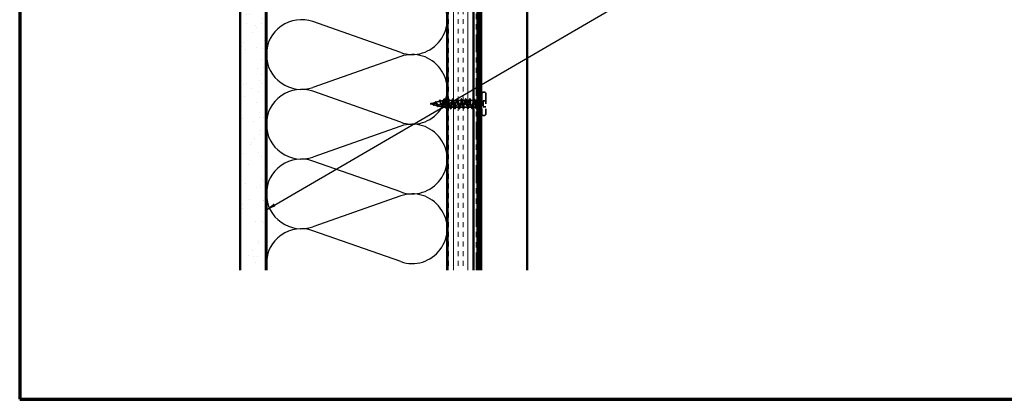
# Model space of a CAD drawing. Units: inches. Extents: x 0.6 to 33.4, y 0.6 to 21.4.
# Drawn here: x 0.6 to 19.7, y 0.6 to 8 of the extents above; entities that cross this region are included whole.
import ezdxf

# ---------------------------------------------------------------- set-up
doc = ezdxf.new("R2010")
doc.units = ezdxf.units.IN
doc.header["$LTSCALE"] = 2
doc.header["$MEASUREMENT"] = 0
doc.linetypes.add('DASHED', pattern=[0.2067, 0.1654, -0.0413])
doc.linetypes.add('DOUBLE_DASH_CHAIN', pattern=[1.2403, 0.6614, -0.0827, 0.1654, -0.0827, 0.1654, -0.0827])
for name, color, linetype, lineweight in [('Border (ANSI)', 7, 'Continuous', 70), ('Hatch (ANSI)', 7, 'Continuous', 18), ('Hidden (ANSI)', 7, 'DASHED', 35), ('Sketch Geometry (ANSI)', 7, 'Continuous', 25), ('Symbol (ANSI)', 7, 'Continuous', 25), ('Visible (ANSI)', 7, 'Continuous', 50)]:
    doc.layers.add(name, color=color, linetype=linetype, lineweight=lineweight)
doc.styles.add('Note Text (ANSI)', font='tahoma.ttf')
doc.dimstyles.new('Default (ANSI)$7', dxfattribs={"dimscale": 2, "dimtxt": 0.12, "dimasz": 0.098425, "dimexe": 0.125, "dimexo": 0.0625, "dimgap": 0.031496, "dimtad": 0, "dimtih": 1, "dimtoh": 1, "dimrnd": 1e-08, "dimzin": 4, "dimdsep": 46, "dimtxsty": 'Note Text (ANSI)', "dimcen": 0.09, "dimdle": 0.393701, "dimclrd": 256, "dimclre": 256, "dimclrt": 256, "dimadec": 0, "dimazin": 1, "dimtfac": 1, "dimtofl": 0, "dimtmove": 0, "dimatfit": 3, "dimfxl": 1, "dimtolj": 1, "dimtzin": 4, "dimlwd": -1, "dimlwe": -1, "dimarcsym": 0})

# ---------------------------------------------------------------- blocks, each defined once
blk = doc.blocks.new('Borders ATAS A Border')
at = {"layer": 'Border (ANSI)'}
for p, q in [((0.3, 10.7), (0.3, 0.3)), ((0.3, 0.3), (16.7, 0.3))]:
    blk.add_line(p, q, dxfattribs=at)

msp = doc.modelspace()

# ---------------------------------------------------------------- hatches: boundary and pattern name
at = {"layer": 'Hatch (ANSI)', "true_color": 0x804000}
h = msp.add_hatch(dxfattribs=at)
h.set_pattern_fill('AR-SAND', color=36, scale=0.25, angle=45, style=0)
h.paths.add_polyline_path([(4.86887, 3.1001), (4.86887, 15.38077), (5.36887, 15.38077), (5.36887, 3.1001)])
h = msp.add_hatch(dxfattribs=at)
h.set_pattern_fill('INSUL', color=36, scale=0.75, angle=90, style=0)
h.paths.add_polyline_path([(8.88887, 3.1001), (8.88887, 15.38077), (9.38887, 15.38077), (9.38887, 3.1001)])

# ---------------------------------------------------------------- linework, layer by layer
at = {"layer": 'Hidden (ANSI)', "ltscale": 0.569855}
for p, q in [((9.55087, 6.51677), (9.55087, 6.13577)), ((9.63087, 6.51677), (9.63087, 6.13577))]:
    msp.add_line(p, q, dxfattribs=at)
at = {"layer": 'Hidden (ANSI)', "ltscale": 0.005614}
for p, q in [((9.59387, 6.55377), (9.58787, 6.55377)), ((9.59387, 6.09877), (9.58787, 6.09877))]:
    msp.add_line(p, q, dxfattribs=at)
at = {"layer": 'Hidden (ANSI)', "ltscale": 0.022741}
msp.add_line((8.55087, 6.32627), (8.57404, 6.33247), dxfattribs=at)
at = {"layer": 'Hidden (ANSI)', "ltscale": 0.062337}
msp.add_line((8.55087, 6.32627), (8.6142, 6.30933), dxfattribs=at)
at = {"layer": 'Hidden (ANSI)', "ltscale": 0.077103}
msp.add_line((8.57605, 6.33301), (8.65436, 6.35396), dxfattribs=at)
at = {"layer": 'Hidden (ANSI)', "ltscale": 0.074634}
msp.add_line((8.61872, 6.30812), (8.69453, 6.28784), dxfattribs=at)
at = {"layer": 'Hidden (ANSI)', "ltscale": 0.072171}
msp.add_line((8.66138, 6.35583), (8.73469, 6.37544), dxfattribs=at)
at = {"layer": 'Hidden (ANSI)', "ltscale": 0.046387}
msp.add_line((8.74671, 6.37866), (8.79387, 6.39127), dxfattribs=at)
at = {"layer": 'Hidden (ANSI)', "ltscale": 0.194373}
msp.add_line((8.79387, 6.39127), (8.79387, 6.26127), dxfattribs=at)
at = {"layer": 'Hidden (ANSI)', "ltscale": 0.020614}
msp.add_line((8.81562, 6.39127), (8.79387, 6.39127), dxfattribs=at)
at = {"layer": 'Hidden (ANSI)', "ltscale": 0.028664}
for p, q in [((8.8024, 6.32627), (8.79487, 6.32627)), ((8.81187, 6.32627), (8.80433, 6.32627))]:
    msp.add_line(p, q, dxfattribs=at)
at = {"layer": 'Hidden (ANSI)', "ltscale": 0.002412}
for p, q in [((8.80433, 6.32627), (8.8024, 6.32627)), ((9.4249, 6.32627), (9.42683, 6.32627))]:
    msp.add_line(p, q, dxfattribs=at)
at = {"layer": 'Hidden (ANSI)', "ltscale": 0.043946}
msp.add_line((8.87887, 6.39127), (8.83262, 6.39127), dxfattribs=at)
at = {"layer": 'Hidden (ANSI)', "ltscale": 0.009185}
msp.add_line((8.89862, 6.39127), (8.88887, 6.39127), dxfattribs=at)
at = {"layer": 'Hidden (ANSI)', "ltscale": 0.062755}
for p, q in [((8.98162, 6.39127), (8.91562, 6.39127)), ((9.06462, 6.39127), (8.99862, 6.39127)), ((9.14762, 6.39127), (9.08162, 6.39127)), ((9.23062, 6.39127), (9.16462, 6.39127)), ((9.31362, 6.39127), (9.24762, 6.39127)), ((9.02312, 6.26127), (8.95712, 6.26127)), ((9.10612, 6.26127), (9.04012, 6.26127)), ((9.18912, 6.26127), (9.12312, 6.26127)), ((9.27212, 6.26127), (9.20612, 6.26127)), ((9.35512, 6.26127), (9.28912, 6.26127))]:
    msp.add_line(p, q, dxfattribs=at)
at = {"layer": 'Hidden (ANSI)', "ltscale": 0.055374}
msp.add_line((9.38887, 6.39127), (9.33062, 6.39127), dxfattribs=at)
at = {"layer": 'Hidden (ANSI)', "ltscale": 0.023947}
msp.add_line((9.43887, 6.39127), (9.41362, 6.39127), dxfattribs=at)
at = {"layer": 'Hidden (ANSI)', "color": 5, "ltscale": 0.123705, "true_color": 0x0000ff}
msp.add_line((9.46837, 6.39127), (9.46837, 6.26127), dxfattribs=at)
at = {"layer": 'Hidden (ANSI)', "ltscale": 0.013215}
msp.add_line((9.48317, 6.39127), (9.46919, 6.39127), dxfattribs=at)
at = {"layer": 'Hidden (ANSI)', "ltscale": 0.004297}
msp.add_line((9.48887, 6.38762), (9.48887, 6.38594), dxfattribs=at)
at = {"layer": 'Hidden (ANSI)', "ltscale": 0.034982}
msp.add_line((9.48887, 6.38594), (9.48887, 6.36277), dxfattribs=at)
at = {"layer": 'Hidden (ANSI)', "ltscale": 0.059661}
msp.add_line((9.49267, 6.39281), (9.55087, 6.41627), dxfattribs=at)
at = {"layer": 'Hidden (ANSI)', "ltscale": 0.053232}
for p, q in [((9.63087, 6.38277), (9.57487, 6.38277)), ((9.63087, 6.26977), (9.57487, 6.26977))]:
    msp.add_line(p, q, dxfattribs=at)
at = {"layer": 'Hidden (ANSI)', "ltscale": 0.107515}
msp.add_line((9.57487, 6.38277), (9.57487, 6.26977), dxfattribs=at)
at = {"layer": 'Hidden (ANSI)', "ltscale": 0.069707}
msp.add_line((8.70405, 6.2853), (8.77486, 6.26636), dxfattribs=at)
at = {"layer": 'Hidden (ANSI)', "ltscale": 0.004328}
msp.add_line((8.78937, 6.26247), (8.79387, 6.26127), dxfattribs=at)
at = {"layer": 'Hidden (ANSI)', "ltscale": 0.060136}
msp.add_line((8.85712, 6.26127), (8.79387, 6.26127), dxfattribs=at)
at = {"layer": 'Hidden (ANSI)', "ltscale": 0.004424}
msp.add_line((8.87887, 6.26127), (8.87412, 6.26127), dxfattribs=at)
at = {"layer": 'Hidden (ANSI)', "ltscale": 0.048708}
msp.add_line((8.94012, 6.26127), (8.88887, 6.26127), dxfattribs=at)
at = {"layer": 'Hidden (ANSI)', "ltscale": 0.015852}
msp.add_line((9.38887, 6.26127), (9.37212, 6.26127), dxfattribs=at)
at = {"layer": 'Hidden (ANSI)', "ltscale": 0.038408}
msp.add_line((9.4393, 6.26127), (9.39887, 6.26127), dxfattribs=at)
at = {"layer": 'Hidden (ANSI)', "ltscale": 0.01864}
msp.add_line((9.48887, 6.26127), (9.46919, 6.26127), dxfattribs=at)
at = {"layer": 'Hidden (ANSI)', "ltscale": 0.060235}
msp.add_line((9.48887, 6.28978), (9.48887, 6.26127), dxfattribs=at)
at = {"layer": 'Hidden (ANSI)', "ltscale": 0.063565}
msp.add_line((9.48887, 6.26127), (9.55087, 6.23627), dxfattribs=at)
at = {"layer": 'Hidden (ANSI)', "ltscale": 0.05525}
for centre, start, end in [((9.58787, 6.51677), 90, 180), ((9.59387, 6.51677), 0, 90), ((9.58787, 6.13577), 180, 270), ((9.59387, 6.13577), 270, 0)]:
    msp.add_arc(centre, 0.037, start, end, dxfattribs=at)
at = {"layer": 'Hidden (ANSI)', "ltscale": 0.014821}
msp.add_open_spline([(8.57067, 6.33139), (8.56902, 6.33078), (8.56774, 6.33024), (8.56709, 6.32994), (8.56697, 6.32989), (8.56687, 6.32983), (8.56685, 6.32982), (8.56682, 6.3298), (8.56681, 6.3298), (8.5668, 6.32979), (8.5668, 6.32979), (8.5668, 6.32979), (8.5668, 6.32979), (8.5668, 6.32978), (8.5668, 6.32978), (8.5668, 6.32978), (8.5668, 6.32978), (8.56681, 6.32978), (8.56681, 6.32978), (8.56681, 6.32978), (8.56682, 6.32978), (8.56684, 6.32978), (8.56686, 6.32979), (8.56699, 6.32982), (8.56721, 6.3299), (8.56761, 6.33003), (8.56801, 6.33018), (8.56905, 6.33058), (8.56965, 6.33081), (8.57253, 6.33191), (8.57478, 6.33274), (8.57706, 6.33326)], degree=3, knots=[0, 0, 0, 0, 0.01397013, 0.01397013, 0.01635801, 0.01635801, 0.017126363, 0.017126363, 0.017599783, 0.017599783, 0.017735976, 0.017735976, 0.017818094, 0.017818094, 0.017885842, 0.017885842, 0.017958913, 0.017958913, 0.018076284, 0.018076284, 0.018337029, 0.018337029, 0.01916095, 0.01916095, 0.024399217, 0.024399217, 0.044993161, 0.044993161, 0.072130977, 0.072130977, 0.177383901, 0.177383901, 0.177383901, 0.177383901], dxfattribs=at)
at = {"layer": 'Hidden (ANSI)', "ltscale": 0.013567}
msp.add_open_spline([(8.56694, 6.32987), (8.5689, 6.33085), (8.57085, 6.33188), (8.57455, 6.33356), (8.57636, 6.33423), (8.57844, 6.33468), (8.57877, 6.33474), (8.5791, 6.3348)], degree=3, knots=[0, 0, 0, 0, 0.016775095, 0.016775095, 0.0331690041, 0.0331690041, 0.0363209396, 0.0363209396, 0.0363209396, 0.0363209396], dxfattribs=at)
at = {"layer": 'Hidden (ANSI)', "ltscale": 0.007962}
msp.add_open_spline([(8.57805, 6.33319), (8.57705, 6.33311), (8.57604, 6.33295), (8.57358, 6.33238), (8.57214, 6.33193), (8.57067, 6.33139)], degree=3, knots=[0, 0, 0, 0, 0.0090464189, 0.0090464189, 0.0215743147, 0.0215743147, 0.0215743147, 0.0215743147], dxfattribs=at)
at = {"layer": 'Hidden (ANSI)', "ltscale": 0.003543}
msp.add_open_spline([(8.57706, 6.33326), (8.57759, 6.33338), (8.57811, 6.33348), (8.5792, 6.33366), (8.57976, 6.33372), (8.58032, 6.33377)], degree=3, knots=[0, 0, 0, 0, 0.00465779742, 0.00465779742, 0.00972162048, 0.00972162048, 0.00972162048, 0.00972162048], dxfattribs=at)
at = {"layer": 'Hidden (ANSI)', "ltscale": 0.083957}
msp.add_open_spline([(8.63428, 6.32627), (8.63246, 6.32309), (8.63062, 6.32008), (8.62686, 6.31496), (8.62499, 6.31288), (8.62118, 6.30999), (8.61928, 6.30917), (8.6154, 6.30888), (8.61347, 6.30937), (8.6095, 6.31148), (8.60753, 6.31303), (8.60346, 6.31681), (8.60143, 6.31895), (8.59722, 6.32331), (8.59513, 6.32544), (8.59075, 6.32917), (8.58857, 6.33069), (8.58491, 6.33234), (8.58355, 6.33277), (8.58081, 6.33324), (8.57945, 6.3333), (8.57805, 6.33319)], degree=3, knots=[0, 0, 0, 0, 0.028185473, 0.028185473, 0.055356157, 0.055356157, 0.081555777, 0.081555777, 0.106840155, 0.106840155, 0.13128192, 0.13128192, 0.154977596, 0.154977596, 0.17805851, 0.17805851, 0.200707728, 0.200707728, 0.213894931, 0.213894931, 0.226602035, 0.226602035, 0.226602035, 0.226602035], dxfattribs=at)
at = {"layer": 'Hidden (ANSI)', "ltscale": 0.018237}
msp.add_open_spline([(8.5791, 6.3348), (8.58105, 6.3351), (8.58298, 6.33502), (8.58667, 6.33409), (8.58846, 6.33326), (8.5914, 6.33136), (8.59259, 6.33042), (8.59375, 6.32938)], degree=3, knots=[0, 0, 0, 0, 0.0184305653, 0.0184305653, 0.0360711509, 0.0360711509, 0.0487351399, 0.0487351399, 0.0487351399, 0.0487351399], dxfattribs=at)
at = {"layer": 'Hidden (ANSI)', "ltscale": 0.089656}
msp.add_open_spline([(8.58032, 6.33377), (8.58313, 6.33398), (8.58576, 6.33355), (8.59099, 6.33136), (8.59344, 6.32969), (8.59832, 6.32553), (8.60063, 6.32315), (8.60527, 6.3183), (8.60749, 6.31593), (8.61193, 6.31181), (8.61408, 6.31016), (8.61839, 6.308), (8.62047, 6.30758), (8.62467, 6.30814), (8.62671, 6.30917), (8.63068, 6.31247), (8.63254, 6.31465), (8.63633, 6.31994), (8.6382, 6.32302), (8.64005, 6.32627)], degree=3, knots=[0, 0, 0, 0, 0.025421183, 0.025421183, 0.050615974, 0.050615974, 0.075996106, 0.075996106, 0.101844516, 0.101844516, 0.128355733, 0.128355733, 0.155666877, 0.155666877, 0.183877438, 0.183877438, 0.210970708, 0.210970708, 0.239381172, 0.239381172, 0.239381172, 0.239381172], dxfattribs=at)
at = {"layer": 'Hidden (ANSI)', "ltscale": 0.001758}
msp.add_open_spline([(8.59375, 6.32938), (8.59403, 6.32912), (8.59432, 6.32888), (8.59461, 6.32865)], degree=3, dxfattribs=at)
at = {"layer": 'Hidden (ANSI)', "ltscale": 0.004115}
msp.add_open_spline([(8.59938, 6.32084), (8.59876, 6.32164), (8.59813, 6.32238), (8.59749, 6.32302)], degree=3, dxfattribs=at)
at = {"layer": 'Hidden (ANSI)', "ltscale": 0.060472}
msp.add_open_spline([(8.63221, 6.31367), (8.63061, 6.31089), (8.62894, 6.30846), (8.62553, 6.30479), (8.62372, 6.30347), (8.62013, 6.30227), (8.61832, 6.3023), (8.61497, 6.30347), (8.61336, 6.30449), (8.61008, 6.30736), (8.60835, 6.30926), (8.60493, 6.31347), (8.6032, 6.3158), (8.60075, 6.31905), (8.60007, 6.31995), (8.59938, 6.32084)], degree=3, knots=[0, 0, 0, 0, 0.02871406, 0.02871406, 0.056612094, 0.056612094, 0.082355033, 0.082355033, 0.105556044, 0.105556044, 0.129550699, 0.129550699, 0.152243908, 0.152243908, 0.160831111, 0.160831111, 0.160831111, 0.160831111], dxfattribs=at)
at = {"layer": 'Hidden (ANSI)', "ltscale": 0.006235}
msp.add_open_spline([(8.6349, 6.31795), (8.63398, 6.31663), (8.63309, 6.31519), (8.63221, 6.31367)], degree=3, dxfattribs=at)
at = {"layer": 'Hidden (ANSI)', "ltscale": 0.544082}
msp.add_open_spline([(8.79387, 6.32082), (8.79219, 6.31237), (8.79052, 6.30423), (8.78713, 6.2897), (8.78545, 6.28342), (8.78207, 6.27354), (8.78039, 6.27), (8.777, 6.26611), (8.77532, 6.26574), (8.77193, 6.26819), (8.77025, 6.27092), (8.76685, 6.27906), (8.76517, 6.28434), (8.76177, 6.29668), (8.76009, 6.30357), (8.75669, 6.31802), (8.755, 6.3254), (8.7516, 6.33962), (8.74991, 6.34632), (8.7465, 6.35812), (8.74481, 6.36313), (8.7414, 6.37079), (8.73971, 6.3734), (8.73629, 6.37592), (8.7346, 6.37586), (8.73118, 6.3731), (8.72948, 6.37049), (8.72605, 6.36314), (8.72436, 6.35853), (8.72092, 6.348), (8.71922, 6.34221), (8.71578, 6.33032), (8.71408, 6.32434), (8.71063, 6.31304), (8.70893, 6.30783), (8.70547, 6.2989), (8.70376, 6.29524), (8.7003, 6.28996), (8.69859, 6.28835), (8.69511, 6.28737), (8.6934, 6.28795), (8.68991, 6.29117), (8.68819, 6.29371), (8.6847, 6.30033), (8.68297, 6.30429), (8.67947, 6.31302), (8.67773, 6.31766), (8.67421, 6.32692), (8.67247, 6.33142), (8.66894, 6.33962), (8.66719, 6.34325), (8.66364, 6.34909), (8.66188, 6.35128), (8.65831, 6.35393), (8.65654, 6.35442), (8.65295, 6.35367), (8.65117, 6.3525), (8.64755, 6.34875), (8.64576, 6.34625), (8.64232, 6.34075), (8.64073, 6.33792), (8.63752, 6.33208), (8.63592, 6.32914), (8.63428, 6.32627)], degree=3, knots=[0, 0, 0, 0, 0.0662455, 0.0662455, 0.13122657, 0.13122657, 0.19494394, 0.19494394, 0.25739843, 0.25739843, 0.31859094, 0.31859094, 0.37852246, 0.37852246, 0.43719409, 0.43719409, 0.49460706, 0.49460706, 0.55076272, 0.55076272, 0.60566256, 0.60566256, 0.65930824, 0.65930824, 0.71170162, 0.71170162, 0.76284473, 0.76284473, 0.81273987, 0.81273987, 0.86138959, 0.86138959, 0.90879673, 0.90879673, 0.95496449, 0.95496449, 0.99989646, 0.99989646, 1.04359669, 1.04359669, 1.08606975, 1.08606975, 1.12732083, 1.12732083, 1.16735583, 1.16735583, 1.2061815, 1.2061815, 1.24380561, 1.24380561, 1.2802371, 1.2802371, 1.3154864, 1.3154864, 1.34956567, 1.34956567, 1.38248924, 1.38248924, 1.41427414, 1.41427414, 1.44125434, 1.44125434, 1.46715819, 1.46715819, 1.46715819, 1.46715819], dxfattribs=at)
at = {"layer": 'Hidden (ANSI)', "ltscale": 0.504207}
msp.add_open_spline([(8.64005, 6.32627), (8.64208, 6.32984), (8.64404, 6.33351), (8.64798, 6.34064), (8.64991, 6.344), (8.65381, 6.34981), (8.65572, 6.35216), (8.65958, 6.35537), (8.66148, 6.35615), (8.66532, 6.35593), (8.6672, 6.35487), (8.67101, 6.35098), (8.67288, 6.34813), (8.67667, 6.34101), (8.67853, 6.33677), (8.68229, 6.32748), (8.68415, 6.32252), (8.6879, 6.3126), (8.68974, 6.30776), (8.69347, 6.29894), (8.69531, 6.29509), (8.69903, 6.28901), (8.70086, 6.28689), (8.70457, 6.2848), (8.7064, 6.28491), (8.71009, 6.28743), (8.71191, 6.28988), (8.7156, 6.29686), (8.71742, 6.30137), (8.72109, 6.3119), (8.7229, 6.31783), (8.72657, 6.33032), (8.72838, 6.33675), (8.73204, 6.34921), (8.73385, 6.35509), (8.7375, 6.36542), (8.7393, 6.36973), (8.74295, 6.37611), (8.74475, 6.37805), (8.74839, 6.37919), (8.75019, 6.37831), (8.75382, 6.37377), (8.75562, 6.37008), (8.75925, 6.36029), (8.76104, 6.35425), (8.76466, 6.34059), (8.76646, 6.33307), (8.77008, 6.31756), (8.77187, 6.30972), (8.77548, 6.2948), (8.77727, 6.28789), (8.78088, 6.27601), (8.78267, 6.2712), (8.78604, 6.26486), (8.7876, 6.26307), (8.79075, 6.262), (8.79231, 6.26277), (8.79387, 6.2648)], degree=3, knots=[0, 0, 0, 0, 0.03153077, 0.03153077, 0.0641805, 0.0641805, 0.0979786, 0.0979786, 0.13294907, 0.13294907, 0.16911177, 0.16911177, 0.20648327, 0.20648327, 0.24507753, 0.24507753, 0.28490644, 0.28490644, 0.32598016, 0.32598016, 0.36830746, 0.36830746, 0.41189593, 0.41189593, 0.4567522, 0.4567522, 0.50288206, 0.50288206, 0.55029062, 0.55029062, 0.59898237, 0.59898237, 0.6489613, 0.6489613, 0.70023095, 0.70023095, 0.75279447, 0.75279447, 0.80665469, 0.80665469, 0.86181413, 0.86181413, 0.91827504, 0.91827504, 0.97603946, 0.97603946, 1.03510922, 1.03510922, 1.09548596, 1.09548596, 1.15717118, 1.15717118, 1.22016621, 1.22016621, 1.27615211, 1.27615211, 1.33318434, 1.33318434, 1.33318434, 1.33318434], dxfattribs=at)
at = {"layer": 'Hidden (ANSI)', "ltscale": 0.010901}
msp.add_open_spline([(8.64039, 6.33729), (8.6419, 6.33998), (8.64334, 6.34299), (8.64472, 6.34615)], degree=3, dxfattribs=at)
at = {"layer": 'Hidden (ANSI)', "ltscale": 0.073601}
msp.add_open_spline([(8.64472, 6.34615), (8.64624, 6.34961), (8.64774, 6.35281), (8.65066, 6.35823), (8.65212, 6.3605), (8.65512, 6.364), (8.65671, 6.36521), (8.66005, 6.3661), (8.66183, 6.36569), (8.66481, 6.36357), (8.66614, 6.36201), (8.66871, 6.35795), (8.66997, 6.35541), (8.6712, 6.3525)], degree=3, knots=[0, 0, 0, 0, 0.031750023, 0.031750023, 0.063752912, 0.063752912, 0.097885312, 0.097885312, 0.132423292, 0.132423292, 0.163891485, 0.163891485, 0.195824753, 0.195824753, 0.195824753, 0.195824753], dxfattribs=at)
at = {"layer": 'Hidden (ANSI)', "ltscale": 0.010974}
msp.add_open_spline([(8.6712, 6.3525), (8.67257, 6.34926), (8.67399, 6.34614), (8.67546, 6.34323)], degree=3, dxfattribs=at)
at = {"layer": 'Hidden (ANSI)', "ltscale": 0.017258}
msp.add_open_spline([(8.68888, 6.28884), (8.68695, 6.29437), (8.68493, 6.2998), (8.68278, 6.30486)], degree=3, dxfattribs=at)
at = {"layer": 'Hidden (ANSI)', "ltscale": 0.01577}
msp.add_open_spline([(8.71634, 6.29894), (8.71439, 6.29426), (8.71253, 6.28935), (8.71074, 6.28434)], degree=3, dxfattribs=at)
at = {"layer": 'Hidden (ANSI)', "ltscale": 0.023076}
msp.add_open_spline([(8.72469, 6.35924), (8.72733, 6.36652), (8.72981, 6.37411), (8.7322, 6.38175)], degree=3, dxfattribs=at)
at = {"layer": 'Hidden (ANSI)', "ltscale": 0.086584}
msp.add_open_spline([(8.7322, 6.38175), (8.73367, 6.38648), (8.73515, 6.39027), (8.73814, 6.39559), (8.73971, 6.3973), (8.74353, 6.39776), (8.74523, 6.39639), (8.74807, 6.39201), (8.7494, 6.38882), (8.75071, 6.38477)], degree=3, knots=[0, 0, 0, 0, 0.058159342, 0.058159342, 0.11692964, 0.11692964, 0.174083801, 0.174083801, 0.23024531, 0.23024531, 0.23024531, 0.23024531], dxfattribs=at)
at = {"layer": 'Hidden (ANSI)', "ltscale": 0.020481}
msp.add_open_spline([(8.75071, 6.38477), (8.75289, 6.37805), (8.75515, 6.3714), (8.75751, 6.36497)], degree=3, dxfattribs=at)
at = {"layer": 'Hidden (ANSI)', "ltscale": 0.005187}
msp.add_open_spline([(8.79487, 6.32627), (8.79453, 6.32445), (8.7942, 6.32263), (8.79387, 6.32082)], degree=3, dxfattribs=at)
at = {"layer": 'Hidden (ANSI)', "ltscale": 0.078553}
msp.add_open_spline([(8.79387, 6.2648), (8.7958, 6.26761), (8.79772, 6.27204), (8.80159, 6.28361), (8.80351, 6.29063), (8.80652, 6.3028), (8.80759, 6.30735), (8.80973, 6.3167), (8.8108, 6.32148), (8.81187, 6.32627)], degree=3, knots=[0, 0, 0, 0, 0.067722363, 0.067722363, 0.135444727, 0.135444727, 0.172870871, 0.172870871, 0.210297016, 0.210297016, 0.210297016, 0.210297016], dxfattribs=at)
at = {"layer": 'Hidden (ANSI)', "ltscale": 1.041088}
msp.add_open_spline([(9.39662, 6.39104), (9.39265, 6.39078), (9.38869, 6.38196), (9.38473, 6.36669), (9.37929, 6.34573), (9.37385, 6.31413), (9.36841, 6.29151), (9.36297, 6.2689), (9.35753, 6.2569), (9.35209, 6.26297), (9.34666, 6.26903), (9.34122, 6.29273), (9.33578, 6.31934), (9.33034, 6.34596), (9.3249, 6.37356), (9.31946, 6.38502), (9.31402, 6.39647), (9.30858, 6.39095), (9.30314, 6.37189), (9.2977, 6.35282), (9.29226, 6.32158), (9.28682, 6.29756), (9.28138, 6.27355), (9.27594, 6.2585), (9.27051, 6.26175), (9.26507, 6.26501), (9.25963, 6.28634), (9.25419, 6.31249), (9.24875, 6.33865), (9.24331, 6.36775), (9.23787, 6.38172), (9.23243, 6.39569), (9.22699, 6.39352), (9.22155, 6.37656), (9.21611, 6.3596), (9.21067, 6.32908), (9.20523, 6.30395), (9.19979, 6.27881), (9.19436, 6.26088), (9.18892, 6.26128), (9.18348, 6.26168), (9.17804, 6.2804), (9.1726, 6.3058), (9.16716, 6.3312), (9.16172, 6.36146), (9.15628, 6.37778), (9.15084, 6.39411), (9.1454, 6.39532), (9.13996, 6.38067), (9.13452, 6.36601), (9.12908, 6.33655), (9.12365, 6.31058), (9.11821, 6.28461), (9.11277, 6.264), (9.10733, 6.26155), (9.10189, 6.25909), (9.09645, 6.27498), (9.09101, 6.29934), (9.08557, 6.3237), (9.08013, 6.35477), (9.07469, 6.37326), (9.06925, 6.39176), (9.06381, 6.39633), (9.05837, 6.38415), (9.05293, 6.37197), (9.0475, 6.34391), (9.04206, 6.31739), (9.03662, 6.29088), (9.03118, 6.26783), (9.02574, 6.26255), (9.0203, 6.25727), (9.01486, 6.27015), (9.00942, 6.29319), (9.00398, 6.31623), (8.99854, 6.34776), (8.9931, 6.36821), (8.98766, 6.38866), (8.98222, 6.39655), (8.97678, 6.38697), (8.97135, 6.3774), (8.96591, 6.35106), (8.96047, 6.32431), (8.95503, 6.29756), (8.94959, 6.27232), (8.94415, 6.26428), (8.93871, 6.25623), (8.93327, 6.26596), (8.92783, 6.28741), (8.92239, 6.30887), (8.91695, 6.3405), (8.91151, 6.36268), (8.90607, 6.38485), (8.90063, 6.39596), (8.8952, 6.38911), (8.88976, 6.38225), (8.88432, 6.35793), (8.87888, 6.33124), (8.87344, 6.30456), (8.868, 6.27743), (8.86256, 6.26671), (8.85712, 6.25599), (8.85168, 6.26245), (8.84624, 6.28208), (8.8408, 6.30171), (8.83536, 6.33309), (8.82992, 6.35673), (8.82448, 6.38037), (8.81905, 6.39458), (8.81361, 6.39052), (8.80817, 6.38646), (8.80273, 6.36444), (8.79729, 6.33812), (8.79648, 6.33422), (8.79567, 6.33025), (8.79487, 6.32627)], degree=3, knots=[1.57079633, 1.57079633, 1.57079633, 1.57079633, 2.47055389, 2.47055389, 2.47055389, 3.70583084, 3.70583084, 3.70583084, 4.94110778, 4.94110778, 4.94110778, 6.17638473, 6.17638473, 6.17638473, 7.41166167, 7.41166167, 7.41166167, 8.64693862, 8.64693862, 8.64693862, 9.88221556, 9.88221556, 9.88221556, 11.11749251, 11.11749251, 11.11749251, 12.35276945, 12.35276945, 12.35276945, 13.5880464, 13.5880464, 13.5880464, 14.82332334, 14.82332334, 14.82332334, 16.05860029, 16.05860029, 16.05860029, 17.29387723, 17.29387723, 17.29387723, 18.52915418, 18.52915418, 18.52915418, 19.76443112, 19.76443112, 19.76443112, 20.99970807, 20.99970807, 20.99970807, 22.23498501, 22.23498501, 22.23498501, 23.47026196, 23.47026196, 23.47026196, 24.7055389, 24.7055389, 24.7055389, 25.94081585, 25.94081585, 25.94081585, 27.17609279, 27.17609279, 27.17609279, 28.41136974, 28.41136974, 28.41136974, 29.64664668, 29.64664668, 29.64664668, 30.88192363, 30.88192363, 30.88192363, 32.11720057, 32.11720057, 32.11720057, 33.35247752, 33.35247752, 33.35247752, 34.58775446, 34.58775446, 34.58775446, 35.82303141, 35.82303141, 35.82303141, 37.05830835, 37.05830835, 37.05830835, 38.2935853, 38.2935853, 38.2935853, 39.52886224, 39.52886224, 39.52886224, 40.76413919, 40.76413919, 40.76413919, 41.99941613, 41.99941613, 41.99941613, 43.23469308, 43.23469308, 43.23469308, 44.46997002, 44.46997002, 44.46997002, 45.70524697, 45.70524697, 45.70524697, 46.94052391, 46.94052391, 46.94052391, 47.1238898, 47.1238898, 47.1238898, 47.1238898], dxfattribs=at)
at = {"layer": 'Hidden (ANSI)', "ltscale": 0.031888}
for points in [[(8.80679, 6.3773), (8.8102, 6.38771), (8.81343, 6.39837), (8.81656, 6.40905)], [(8.83167, 6.40905), (8.8348, 6.39837), (8.83803, 6.38771), (8.84144, 6.3773)], [(8.88979, 6.3773), (8.8932, 6.38771), (8.89643, 6.39837), (8.89956, 6.40905)], [(8.91467, 6.40905), (8.9178, 6.39837), (8.92103, 6.38771), (8.92444, 6.3773)], [(8.97279, 6.3773), (8.9762, 6.38771), (8.97943, 6.39837), (8.98256, 6.40905)], [(8.99767, 6.40905), (9.0008, 6.39837), (9.00403, 6.38771), (9.00744, 6.3773)], [(9.05579, 6.3773), (9.0592, 6.38771), (9.06243, 6.39837), (9.06556, 6.40905)], [(9.08067, 6.40905), (9.0838, 6.39837), (9.08703, 6.38771), (9.09044, 6.3773)], [(9.13879, 6.3773), (9.1422, 6.38771), (9.14543, 6.39837), (9.14856, 6.40905)], [(9.16367, 6.40905), (9.1668, 6.39837), (9.17003, 6.38771), (9.17344, 6.3773)], [(9.22179, 6.3773), (9.2252, 6.38771), (9.22843, 6.39837), (9.23156, 6.40905)], [(9.24667, 6.40905), (9.2498, 6.39837), (9.25303, 6.38771), (9.25644, 6.3773)], [(9.30479, 6.3773), (9.3082, 6.38771), (9.31143, 6.39837), (9.31456, 6.40905)], [(9.32967, 6.40905), (9.3328, 6.39837), (9.33603, 6.38771), (9.33944, 6.3773)], [(9.41267, 6.40905), (9.4158, 6.39837), (9.41903, 6.38771), (9.42244, 6.3773)], [(8.85806, 6.24349), (8.85493, 6.25418), (8.8517, 6.26484), (8.84829, 6.27525)], [(8.88294, 6.27525), (8.87953, 6.26484), (8.8763, 6.25418), (8.87317, 6.24349)], [(8.94106, 6.24349), (8.93793, 6.25418), (8.9347, 6.26484), (8.93129, 6.27525)], [(8.96594, 6.27525), (8.96253, 6.26484), (8.9593, 6.25418), (8.95617, 6.24349)], [(9.02406, 6.24349), (9.02093, 6.25418), (9.0177, 6.26484), (9.01429, 6.27525)], [(9.04894, 6.27525), (9.04553, 6.26484), (9.0423, 6.25418), (9.03917, 6.24349)], [(9.10706, 6.24349), (9.10393, 6.25418), (9.1007, 6.26484), (9.09729, 6.27525)], [(9.13194, 6.27525), (9.12853, 6.26484), (9.1253, 6.25418), (9.12217, 6.24349)], [(9.19006, 6.24349), (9.18693, 6.25418), (9.1837, 6.26484), (9.18029, 6.27525)], [(9.21494, 6.27525), (9.21153, 6.26484), (9.2083, 6.25418), (9.20517, 6.24349)], [(9.27306, 6.24349), (9.26993, 6.25418), (9.2667, 6.26484), (9.26329, 6.27525)], [(9.29794, 6.27525), (9.29453, 6.26484), (9.2913, 6.25418), (9.28817, 6.24349)], [(9.35606, 6.24349), (9.35293, 6.25418), (9.3497, 6.26484), (9.34629, 6.27525)], [(9.38094, 6.27525), (9.37753, 6.26484), (9.3743, 6.25418), (9.37117, 6.24349)]]:
    msp.add_open_spline(points, degree=3, dxfattribs=at)
at = {"layer": 'Hidden (ANSI)', "ltscale": 1.076982}
msp.add_open_spline([(8.81187, 6.32627), (8.81731, 6.35304), (8.82274, 6.37884), (8.82818, 6.38765), (8.83362, 6.39646), (8.83906, 6.38765), (8.8445, 6.36669), (8.84994, 6.34573), (8.85538, 6.31413), (8.86082, 6.29151), (8.86626, 6.2689), (8.8717, 6.2569), (8.87714, 6.26297), (8.88258, 6.26903), (8.88802, 6.29273), (8.89346, 6.31934), (8.89889, 6.34596), (8.90433, 6.37356), (8.90977, 6.38502), (8.91521, 6.39647), (8.92065, 6.39095), (8.92609, 6.37189), (8.93153, 6.35282), (8.93697, 6.32158), (8.94241, 6.29756), (8.94785, 6.27355), (8.95329, 6.2585), (8.95873, 6.26175), (8.96417, 6.26501), (8.96961, 6.28634), (8.97504, 6.31249), (8.98048, 6.33865), (8.98592, 6.36775), (8.99136, 6.38172), (8.9968, 6.39569), (9.00224, 6.39352), (9.00768, 6.37656), (9.01312, 6.3596), (9.01856, 6.32908), (9.024, 6.30395), (9.02944, 6.27881), (9.03488, 6.26088), (9.04032, 6.26128), (9.04576, 6.26168), (9.05119, 6.2804), (9.05663, 6.3058), (9.06207, 6.3312), (9.06751, 6.36146), (9.07295, 6.37778), (9.07839, 6.39411), (9.08383, 6.39532), (9.08927, 6.38067), (9.09471, 6.36601), (9.10015, 6.33655), (9.10559, 6.31058), (9.11103, 6.28461), (9.11647, 6.264), (9.1219, 6.26155), (9.12734, 6.25909), (9.13278, 6.27498), (9.13822, 6.29934), (9.14366, 6.3237), (9.1491, 6.35477), (9.15454, 6.37326), (9.15998, 6.39176), (9.16542, 6.39633), (9.17086, 6.38415), (9.1763, 6.37197), (9.18174, 6.34391), (9.18718, 6.31739), (9.19262, 6.29088), (9.19805, 6.26783), (9.20349, 6.26255), (9.20893, 6.25727), (9.21437, 6.27015), (9.21981, 6.29319), (9.22525, 6.31623), (9.23069, 6.34776), (9.23613, 6.36821), (9.24157, 6.38866), (9.24701, 6.39655), (9.25245, 6.38697), (9.25789, 6.3774), (9.26333, 6.35106), (9.26877, 6.32431), (9.2742, 6.29756), (9.27964, 6.27232), (9.28508, 6.26428), (9.29052, 6.25623), (9.29596, 6.26596), (9.3014, 6.28741), (9.30684, 6.30887), (9.31228, 6.3405), (9.31772, 6.36268), (9.32316, 6.38485), (9.3286, 6.39596), (9.33404, 6.38911), (9.33948, 6.38225), (9.34492, 6.35793), (9.35035, 6.33124), (9.35579, 6.30456), (9.36123, 6.27743), (9.36667, 6.26671), (9.37211, 6.25599), (9.37755, 6.26245), (9.38299, 6.28208), (9.38843, 6.30171), (9.39387, 6.33309), (9.39931, 6.35673), (9.40475, 6.38037), (9.41019, 6.39458), (9.41563, 6.39052), (9.42107, 6.38646), (9.4265, 6.36444), (9.43194, 6.33812), (9.43275, 6.33422), (9.43356, 6.33025), (9.43437, 6.32627)], degree=3, knots=[-47.1238898, -47.1238898, -47.1238898, -47.1238898, -45.88861286, -45.88861286, -45.88861286, -44.65333591, -44.65333591, -44.65333591, -43.41805897, -43.41805897, -43.41805897, -42.18278202, -42.18278202, -42.18278202, -40.94750508, -40.94750508, -40.94750508, -39.71222813, -39.71222813, -39.71222813, -38.47695119, -38.47695119, -38.47695119, -37.24167424, -37.24167424, -37.24167424, -36.0063973, -36.0063973, -36.0063973, -34.77112035, -34.77112035, -34.77112035, -33.53584341, -33.53584341, -33.53584341, -32.30056646, -32.30056646, -32.30056646, -31.06528952, -31.06528952, -31.06528952, -29.83001257, -29.83001257, -29.83001257, -28.59473563, -28.59473563, -28.59473563, -27.35945868, -27.35945868, -27.35945868, -26.12418174, -26.12418174, -26.12418174, -24.88890479, -24.88890479, -24.88890479, -23.65362785, -23.65362785, -23.65362785, -22.4183509, -22.4183509, -22.4183509, -21.18307396, -21.18307396, -21.18307396, -19.94779701, -19.94779701, -19.94779701, -18.71252007, -18.71252007, -18.71252007, -17.47724312, -17.47724312, -17.47724312, -16.24196618, -16.24196618, -16.24196618, -15.00668923, -15.00668923, -15.00668923, -13.77141229, -13.77141229, -13.77141229, -12.53613534, -12.53613534, -12.53613534, -11.3008584, -11.3008584, -11.3008584, -10.06558145, -10.06558145, -10.06558145, -8.83030451, -8.83030451, -8.83030451, -7.59502756, -7.59502756, -7.59502756, -6.35975062, -6.35975062, -6.35975062, -5.12447367, -5.12447367, -5.12447367, -3.88919673, -3.88919673, -3.88919673, -2.65391978, -2.65391978, -2.65391978, -1.41864284, -1.41864284, -1.41864284, -0.18336589, -0.18336589, -0.18336589, 0, 0, 0, 0], dxfattribs=at)
at = {"layer": 'Hidden (ANSI)', "ltscale": 0.090851}
for points in [[(8.81656, 6.40905), (8.81805, 6.41412), (8.81951, 6.41768), (8.82203, 6.42063), (8.82304, 6.42129), (8.826, 6.42125), (8.82739, 6.41962), (8.82968, 6.41514), (8.83068, 6.41243), (8.83167, 6.40905)], [(8.89956, 6.40905), (8.90105, 6.41412), (8.90251, 6.41768), (8.90503, 6.42063), (8.90604, 6.42129), (8.909, 6.42125), (8.91039, 6.41962), (8.91268, 6.41514), (8.91368, 6.41243), (8.91467, 6.40905)], [(8.98256, 6.40905), (8.98405, 6.41412), (8.98551, 6.41768), (8.98803, 6.42063), (8.98904, 6.42129), (8.992, 6.42125), (8.99339, 6.41962), (8.99568, 6.41514), (8.99668, 6.41243), (8.99767, 6.40905)], [(9.06556, 6.40905), (9.06705, 6.41412), (9.06851, 6.41768), (9.07103, 6.42063), (9.07204, 6.42129), (9.075, 6.42125), (9.07639, 6.41962), (9.07868, 6.41514), (9.07968, 6.41243), (9.08067, 6.40905)], [(9.14856, 6.40905), (9.15005, 6.41412), (9.15151, 6.41768), (9.15403, 6.42063), (9.15504, 6.42129), (9.158, 6.42125), (9.15939, 6.41962), (9.16168, 6.41514), (9.16268, 6.41243), (9.16367, 6.40905)], [(9.23156, 6.40905), (9.23305, 6.41412), (9.23451, 6.41768), (9.23703, 6.42063), (9.23804, 6.42129), (9.241, 6.42125), (9.24239, 6.41962), (9.24468, 6.41514), (9.24568, 6.41243), (9.24667, 6.40905)], [(9.31456, 6.40905), (9.31605, 6.41412), (9.31751, 6.41768), (9.32003, 6.42063), (9.32104, 6.42129), (9.324, 6.42125), (9.32539, 6.41962), (9.32768, 6.41514), (9.32868, 6.41243), (9.32967, 6.40905)], [(8.87317, 6.24349), (8.87168, 6.23843), (8.87023, 6.23486), (8.8677, 6.23191), (8.8667, 6.23126), (8.86374, 6.2313), (8.86235, 6.23292), (8.86005, 6.2374), (8.85905, 6.24012), (8.85806, 6.24349)], [(8.95617, 6.24349), (8.95468, 6.23843), (8.95323, 6.23486), (8.9507, 6.23191), (8.9497, 6.23126), (8.94674, 6.2313), (8.94535, 6.23292), (8.94305, 6.2374), (8.94205, 6.24012), (8.94106, 6.24349)], [(9.03917, 6.24349), (9.03768, 6.23843), (9.03623, 6.23486), (9.0337, 6.23191), (9.0327, 6.23126), (9.02974, 6.2313), (9.02835, 6.23292), (9.02605, 6.2374), (9.02505, 6.24012), (9.02406, 6.24349)], [(9.12217, 6.24349), (9.12068, 6.23843), (9.11923, 6.23486), (9.1167, 6.23191), (9.1157, 6.23126), (9.11274, 6.2313), (9.11135, 6.23292), (9.10905, 6.2374), (9.10805, 6.24012), (9.10706, 6.24349)], [(9.20517, 6.24349), (9.20368, 6.23843), (9.20223, 6.23486), (9.1997, 6.23191), (9.1987, 6.23126), (9.19574, 6.2313), (9.19435, 6.23292), (9.19205, 6.2374), (9.19105, 6.24012), (9.19006, 6.24349)], [(9.28817, 6.24349), (9.28668, 6.23843), (9.28523, 6.23486), (9.2827, 6.23191), (9.2817, 6.23126), (9.27874, 6.2313), (9.27735, 6.23292), (9.27505, 6.2374), (9.27405, 6.24012), (9.27306, 6.24349)], [(9.37117, 6.24349), (9.36968, 6.23843), (9.36823, 6.23486), (9.3657, 6.23191), (9.3647, 6.23126), (9.36174, 6.2313), (9.36035, 6.23292), (9.35805, 6.2374), (9.35705, 6.24012), (9.35606, 6.24349)]]:
    msp.add_open_spline(points, degree=3, knots=[0, 0, 0, 0, 0.080682059, 0.080682059, 0.121378038, 0.121378038, 0.188114428, 0.188114428, 0.241849708, 0.241849708, 0.241849708, 0.241849708], dxfattribs=at)
at = {"layer": 'Hidden (ANSI)', "ltscale": 0.014082}
msp.add_open_spline([(9.38779, 6.3773), (9.3893, 6.38191), (9.39078, 6.38658), (9.39223, 6.39127)], degree=3, dxfattribs=at)
at = {"layer": 'Hidden (ANSI)', "ltscale": 0.081976}
msp.add_open_spline([(9.39887, 6.41311), (9.39992, 6.41607), (9.401, 6.41826), (9.40303, 6.42063), (9.40404, 6.42129), (9.407, 6.42125), (9.40839, 6.41962), (9.41068, 6.41514), (9.41168, 6.41243), (9.41267, 6.40905)], degree=3, knots=[0.023608578, 0.023608578, 0.023608578, 0.023608578, 0.080682059, 0.080682059, 0.121378038, 0.121378038, 0.188114428, 0.188114428, 0.241849708, 0.241849708, 0.241849708, 0.241849708], dxfattribs=at)
at = {"layer": 'Hidden (ANSI)', "ltscale": 0.088106}
msp.add_open_spline([(9.41737, 6.32627), (9.41193, 6.35304), (9.40649, 6.37884), (9.40105, 6.38765), (9.40032, 6.38883), (9.39959, 6.38969), (9.39887, 6.39025)], degree=3, knots=[0, 0, 0, 0, 1.23527695, 1.23527695, 1.23527695, 1.40046901, 1.40046901, 1.40046901, 1.40046901], dxfattribs=at)
at = {"layer": 'Hidden (ANSI)', "ltscale": 0.324094}
msp.add_open_spline([(9.48887, 6.38594), (9.48701, 6.38937), (9.48516, 6.39119), (9.48144, 6.39135), (9.4796, 6.38971), (9.47588, 6.38314), (9.47404, 6.37829), (9.47032, 6.36603), (9.46848, 6.35874), (9.46476, 6.34269), (9.46292, 6.3341), (9.4592, 6.31678), (9.45735, 6.30824), (9.45363, 6.29236), (9.45179, 6.28519), (9.44807, 6.27325), (9.44623, 6.26859), (9.44251, 6.26244), (9.44067, 6.26101), (9.43695, 6.26162), (9.43511, 6.26365), (9.43139, 6.27092), (9.42955, 6.27609), (9.42596, 6.28843), (9.42425, 6.29531), (9.4208, 6.31028), (9.41909, 6.31824), (9.41737, 6.32627)], degree=3, knots=[0, 0, 0, 0, 0.067481729, 0.067481729, 0.134963458, 0.134963458, 0.202445186, 0.202445186, 0.269926915, 0.269926915, 0.337408644, 0.337408644, 0.404890373, 0.404890373, 0.472372102, 0.472372102, 0.539853831, 0.539853831, 0.607335559, 0.607335559, 0.674817288, 0.674817288, 0.742299017, 0.742299017, 0.804871598, 0.804871598, 0.867444179, 0.867444179, 0.867444179, 0.867444179], dxfattribs=at)
at = {"layer": 'Hidden (ANSI)', "ltscale": 0.022671}
msp.add_open_spline([(9.43437, 6.32627), (9.43587, 6.31842), (9.43736, 6.31063), (9.43887, 6.3033)], degree=3, dxfattribs=at)
at = {"layer": 'Hidden (ANSI)', "ltscale": 0.176677}
msp.add_open_spline([(9.45393, 6.26127), (9.45399, 6.26127), (9.45406, 6.26127), (9.45577, 6.26141), (9.45741, 6.26325), (9.46071, 6.27015), (9.46235, 6.27514), (9.46565, 6.2876), (9.46729, 6.29496), (9.47059, 6.31105), (9.47222, 6.31964), (9.47553, 6.33687), (9.47716, 6.34534), (9.48047, 6.36103), (9.4821, 6.36809), (9.48461, 6.37697), (9.48546, 6.37966), (9.48716, 6.38425), (9.48801, 6.38615), (9.48887, 6.38762)], degree=3, knots=[0.264926372, 0.264926372, 0.264926372, 0.264926372, 0.267485666, 0.267485666, 0.334357083, 0.334357083, 0.4012285, 0.4012285, 0.468099916, 0.468099916, 0.534971333, 0.534971333, 0.60184275, 0.60184275, 0.668714166, 0.668714166, 0.703243084, 0.703243084, 0.737772002, 0.737772002, 0.737772002, 0.737772002], dxfattribs=at)
at = {"layer": 'Hidden (ANSI)', "ltscale": 0.018879}
msp.add_open_spline([(9.47346, 6.37618), (9.47552, 6.38232), (9.4775, 6.38856), (9.47944, 6.39484)], degree=3, dxfattribs=at)
at = {"layer": 'Hidden (ANSI)', "ltscale": 0.088709}
msp.add_open_spline([(9.47944, 6.39484), (9.48093, 6.39966), (9.48242, 6.40322), (9.48488, 6.40639), (9.48577, 6.40714), (9.48873, 6.40793), (9.49056, 6.40654), (9.49271, 6.40308), (9.49336, 6.40176), (9.4948, 6.3983), (9.49558, 6.39604), (9.49635, 6.39347)], degree=3, knots=[0, 0, 0, 0, 0.070742204, 0.070742204, 0.106019695, 0.106019695, 0.170990562, 0.170990562, 0.200558495, 0.200558495, 0.236137518, 0.236137518, 0.236137518, 0.236137518], dxfattribs=at)
at = {"layer": 'Hidden (ANSI)', "ltscale": 0.148606}
msp.add_open_spline([(9.48887, 6.38762), (9.49037, 6.39105), (9.49184, 6.39285), (9.49481, 6.39306), (9.49627, 6.39138), (9.49924, 6.38462), (9.50071, 6.37954), (9.50367, 6.36654), (9.50514, 6.35869), (9.50779, 6.34302), (9.50897, 6.33556), (9.51132, 6.32021), (9.5125, 6.31241), (9.51366, 6.30483)], degree=3, knots=[0, 0, 0, 0, 0.06713685, 0.06713685, 0.135963309, 0.135963309, 0.206479984, 0.206479984, 0.278687394, 0.278687394, 0.33737749, 0.33737749, 0.39716778, 0.39716778, 0.39716778, 0.39716778], dxfattribs=at)
at = {"layer": 'Hidden (ANSI)', "ltscale": 0.105794}
msp.add_open_spline([(9.51298, 6.29824), (9.51095, 6.30755), (9.50892, 6.31733), (9.5048, 6.33641), (9.50276, 6.34552), (9.49872, 6.36147), (9.49677, 6.36829), (9.49283, 6.37925), (9.49087, 6.38336), (9.48887, 6.38594)], degree=3, knots=[0, 0, 0, 0, 0.075888969, 0.075888969, 0.149465195, 0.149465195, 0.217686862, 0.217686862, 0.283722343, 0.283722343, 0.283722343, 0.283722343], dxfattribs=at)
at = {"layer": 'Hidden (ANSI)', "ltscale": 0.010335}
msp.add_open_spline([(9.49635, 6.39347), (9.4974, 6.39), (9.49846, 6.38654), (9.49954, 6.3831)], degree=3, dxfattribs=at)
at = {"layer": 'Hidden (ANSI)', "ltscale": 0.014703}
msp.add_open_spline([(9.51366, 6.30483), (9.51397, 6.30282), (9.51424, 6.30077), (9.51456, 6.29708), (9.5146, 6.29572), (9.51451, 6.29483), (9.51447, 6.29462), (9.5144, 6.29447), (9.51439, 6.29444), (9.51435, 6.2944), (9.51434, 6.29439), (9.51431, 6.29438), (9.5143, 6.29438), (9.51427, 6.29438), (9.51426, 6.29438), (9.51424, 6.29439), (9.51422, 6.2944), (9.51418, 6.29443), (9.51416, 6.29446), (9.51408, 6.29455), (9.51403, 6.29464), (9.51382, 6.29507), (9.51365, 6.29561), (9.51333, 6.29671), (9.51314, 6.2975), (9.51298, 6.29824)], degree=3, knots=[0, 0, 0, 0, 0.0158784355, 0.0158784355, 0.0304963219, 0.0304963219, 0.0337687387, 0.0337687387, 0.0345160957, 0.0345160957, 0.0349340384, 0.0349340384, 0.0352186316, 0.0352186316, 0.0354848268, 0.0354848268, 0.0358332833, 0.0358332833, 0.0364910202, 0.0364910202, 0.0382290752, 0.0382290752, 0.0451386346, 0.0451386346, 0.057165667, 0.057165667, 0.057165667, 0.057165667], dxfattribs=at)
at = {"layer": 'Hidden (ANSI)', "ltscale": 0.081692}
msp.add_open_spline([(8.71074, 6.28434), (8.70924, 6.28015), (8.7077, 6.27679), (8.70449, 6.2722), (8.70266, 6.2708), (8.6989, 6.27094), (8.69729, 6.27212), (8.69434, 6.27594), (8.69289, 6.27867), (8.6906, 6.2841), (8.68974, 6.28637), (8.68888, 6.28884)], degree=3, knots=[0, 0, 0, 0, 0.051358429, 0.051358429, 0.102235483, 0.102235483, 0.147124215, 0.147124215, 0.191290171, 0.191290171, 0.217251355, 0.217251355, 0.217251355, 0.217251355], dxfattribs=at)
at = {"layer": 'Hidden (ANSI)', "ltscale": 0.028509}
msp.add_open_spline([(8.77498, 6.25298), (8.77217, 6.26253), (8.76928, 6.27206), (8.76621, 6.28135)], degree=3, dxfattribs=at)
at = {"layer": 'Hidden (ANSI)', "ltscale": 0.089652}
msp.add_open_spline([(8.79103, 6.25093), (8.78955, 6.24605), (8.78807, 6.24259), (8.7855, 6.23972), (8.78449, 6.23909), (8.78158, 6.23909), (8.78015, 6.24059), (8.77753, 6.24524), (8.77626, 6.24864), (8.77498, 6.25298)], degree=3, knots=[0, 0, 0, 0, 0.076517848, 0.076517848, 0.114708734, 0.114708734, 0.176613314, 0.176613314, 0.238582221, 0.238582221, 0.238582221, 0.238582221], dxfattribs=at)
at = {"layer": 'Hidden (ANSI)', "ltscale": 0.02659}
msp.add_open_spline([(8.79944, 6.27717), (8.79651, 6.26859), (8.79373, 6.25978), (8.79103, 6.25093)], degree=3, dxfattribs=at)
at = {"layer": 'Hidden (ANSI)', "ltscale": 0.028762}
msp.add_open_spline([(9.43856, 6.24786), (9.43568, 6.25747), (9.43272, 6.26703), (9.42959, 6.27636)], degree=3, dxfattribs=at)
at = {"layer": 'Hidden (ANSI)', "ltscale": 0.001896}
msp.add_open_spline([(9.43887, 6.24687), (9.43876, 6.24719), (9.43866, 6.24752), (9.43856, 6.24786)], degree=3, dxfattribs=at)
at = {"layer": 'Hidden (ANSI)', "ltscale": 0.012886}
msp.add_open_spline([(9.4619, 6.27413), (9.46054, 6.26987), (9.4592, 6.26558), (9.45789, 6.26127)], degree=3, dxfattribs=at)
at = {"layer": 'Sketch Geometry (ANSI)', "color": 150, "true_color": 0x0080ff}
for p, q in [((7.97995, 7.31899), (6.27778, 7.91755)), ((7.97995, 7.24255), (6.27778, 6.64399)), ((7.97995, 5.96899), (6.27778, 6.56755)), ((7.97995, 5.89255), (6.27778, 5.29399)), ((7.97995, 4.61899), (6.27778, 5.21755)), ((7.97995, 4.54255), (6.27778, 3.94399)), ((7.97995, 3.26899), (6.27778, 3.86755))]:
    msp.add_line(p, q, dxfattribs=at)
for centre, start, end in [((8.20387, 7.95577), 250.626098, 109.373902), ((6.05387, 7.28077), 70.626098, 180), ((6.05387, 7.28077), 180, 289.373902), ((8.20387, 6.60577), 250.626098, 109.373902), ((6.05387, 5.93077), 70.626098, 180), ((6.05387, 5.93077), 180, 289.373902), ((8.20387, 5.25577), 250.626098, 109.373902), ((6.05387, 4.58077), 70.626098, 180), ((6.05387, 4.58077), 180, 289.373902), ((8.20387, 3.90577), 250.626098, 109.373902), ((6.05387, 3.23077), 70.626098, 180)]:
    msp.add_arc(centre, 0.675, start, end, dxfattribs=at)
at = {"layer": 'Visible (ANSI)', "color": 36, "true_color": 0x804000}
for p, q in [((4.86887, 3.1001), (4.86887, 15.38077)), ((5.36887, 3.1001), (5.36887, 15.38077)), ((8.88887, 3.1001), (8.88887, 15.38077)), ((9.38887, 3.1001), (9.38887, 15.38077))]:
    msp.add_line(p, q, dxfattribs=at)
at = {"layer": 'Visible (ANSI)', "color": 150, "true_color": 0x0080ff}
for p, q in [((5.37887, 3.1001), (5.37887, 15.38077)), ((8.87887, 15.38077), (8.87887, 3.1001))]:
    msp.add_line(p, q, dxfattribs=at)
at = {"layer": 'Visible (ANSI)', "color": 30, "linetype": 'DOUBLE_DASH_CHAIN', "lineweight": 18, "ltscale": 0.260562, "true_color": 0xff8000}
for p, q in [((9.39887, 15.38077), (9.39887, 3.1001)), ((9.43887, 3.1001), (9.43887, 15.38077))]:
    msp.add_line(p, q, dxfattribs=at)
at = {"layer": 'Visible (ANSI)', "color": 5, "true_color": 0x0000ff}
for p, q in [((9.49087, 3.1001), (9.49087, 15.09877)), ((9.54087, 15.09877), (9.54087, 3.1001)), ((10.42837, 15.09877), (10.42837, 3.1001)), ((9.46837, 13.61477), (9.46837, 6.39127)), ((9.46837, 6.26127), (9.46837, 3.1001))]:
    msp.add_line(p, q, dxfattribs=at)
at = {"layer": 'Visible (ANSI)'}
for p, q in [((8.88887, 6.39127), (8.87887, 6.39127)), ((9.39662, 6.39127), (9.38887, 6.39127)), ((9.46919, 6.39127), (9.43887, 6.39127)), ((9.48887, 6.36277), (9.48887, 6.28978)), ((8.88887, 6.26127), (8.87887, 6.26127)), ((9.39887, 6.26127), (9.38887, 6.26127)), ((9.46919, 6.26127), (9.45393, 6.26127))]:
    msp.add_line(p, q, dxfattribs=at)
for points in [[(9.39223, 6.39127), (9.39405, 6.39717), (9.39582, 6.4031), (9.39756, 6.40905)], [(9.39887, 6.39025), (9.39812, 6.39083), (9.39737, 6.39109), (9.39662, 6.39104)], [(9.39756, 6.40905), (9.398, 6.41054), (9.39843, 6.41189), (9.39887, 6.41311)], [(9.45789, 6.26127), (9.45664, 6.25718), (9.45542, 6.25308), (9.45421, 6.24896)]]:
    msp.add_open_spline(points, degree=3, dxfattribs=at)
for points, knots in [([(9.43887, 6.3033), (9.43901, 6.30258), (9.43916, 6.30187), (9.44096, 6.29322), (9.44259, 6.28601), (9.4459, 6.27391), (9.44753, 6.26915), (9.45077, 6.26286), (9.45234, 6.26127), (9.45393, 6.26127)], [0.060945004, 0.060945004, 0.060945004, 0.060945004, 0.066871417, 0.066871417, 0.133742833, 0.133742833, 0.20061425, 0.20061425, 0.264926372, 0.264926372, 0.264926372, 0.264926372]), ([(9.45421, 6.24896), (9.45273, 6.24392), (9.45126, 6.24024), (9.44887, 6.23698), (9.448, 6.2362), (9.44498, 6.23541), (9.44318, 6.237), (9.44077, 6.24141), (9.43981, 6.24385), (9.43887, 6.24687)], [0, 0, 0, 0, 0.075495968, 0.075495968, 0.11358326, 0.11358326, 0.18511439, 0.18511439, 0.234704811, 0.234704811, 0.234704811, 0.234704811])]:
    msp.add_open_spline(points, degree=3, knots=knots, dxfattribs=at)

# ---------------------------------------------------------------- block references
at = {"xscale": 2, "yscale": 2, "zscale": 2}
msp.add_blockref('Borders ATAS A Border', (0, 0), dxfattribs=at)

# ---------------------------------------------------------------- leaders
at = {"layer": 'Symbol (ANSI)', "annotation_type": 0, "has_hookline": 1, "hookline_direction": 0, "text_width": 1.98995}
msp.add_leader([(5.36887, 4.26802), (12.83409, 8.61444), (13.03094, 8.61444)], dimstyle='Default (ANSI)$7', override={"dimtad": 0}, dxfattribs=at)

doc.saveas('drawing.dxf')
